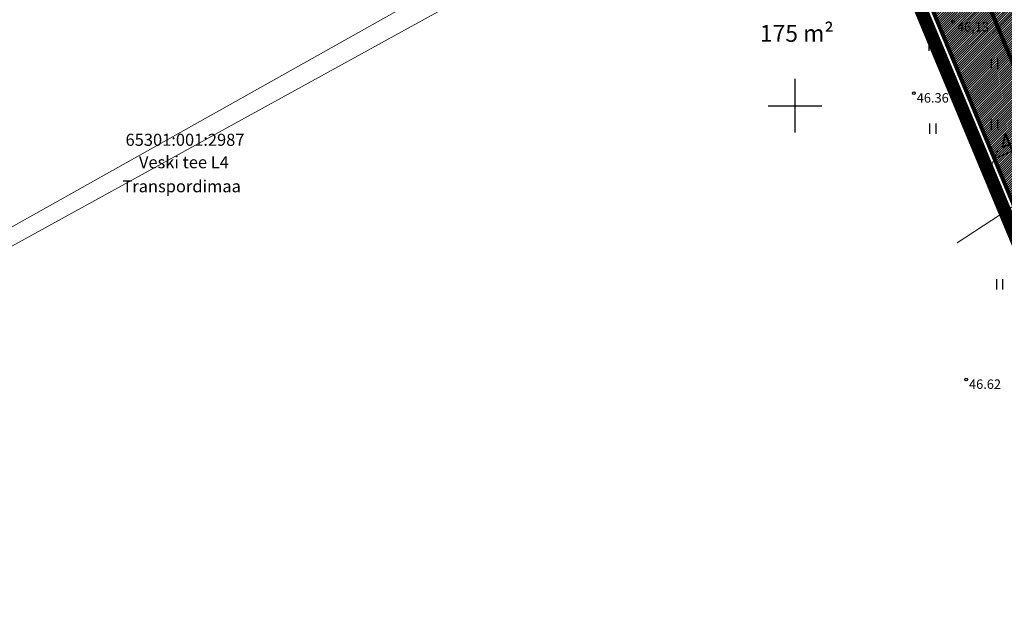
# Model space of a CAD drawing. Units: metres. Extents: x 547286 to 548435, y 6581194 to 6582545.
# Drawn here: x 547792 to 547866, y 6581962 to 6582006 of the extents above; entities that cross this region are included whole.
import ezdxf
from ezdxf.enums import TextEntityAlignment as Align

# ---------------------------------------------------------------- set-up
doc = ezdxf.new("R2010")
doc.units = ezdxf.units.M
doc.header["$MEASUREMENT"] = 0
for name, pattern in [('CENTER', [16, 10, -2, 2, -2]), ('DASHED', [19.05, 12.7, -6.35]), ('KATASTRIPIIR', [0.02, 0.01, 0.01])]:
    doc.linetypes.add(name, pattern=pattern)
for name, color, linetype in [('HALJASTUS', 94, 'Continuous'), ('KORGUS', 252, 'Continuous'), ('P_ALA', 10, 'DASHED'), ('P_ehitusala joon', 7, 'CENTER'), ('P_uued piirid', 10, 'Continuous'), ('PIIR', 34, 'Continuous'), ('SITRASS', 4, '-S-'), ('VORK', 252, 'Continuous')]:
    doc.layers.add(name, color=color, linetype=linetype)
doc.layers.add('P_muru', color=61, linetype='Continuous', lineweight=5)
doc.layers.add('tabel', color=7, linetype='Continuous', lineweight=5)
doc.styles.add('ARIAL', font='arial.ttf')
doc.styles.add('ITALIC', font='italic.shx')
doc.styles.add('romanc', font='romanc.shx')
doc.styles.add('romans', font='romans.shx')
doc.linetypes.add('-S-', pattern='A,10,-1.5,["S",romans,S=1.4,R=0,X=-0.7,Y=-0.7],-1.5,10,-3', length=26)
doc.linetypes.add('SI_KBL', pattern='A,8,-2,4,[132,mkm.shx,S=0.5,R=0,X=0,Y=0],4,-2', length=20)
doc.dimstyles.new('Arch', dxfattribs={"dimtxt": 1.263202, "dimasz": 1.122412, "dimexe": 1.5875, "dimexo": 0.79375, "dimgap": 0.001587, "dimtad": 1, "dimdec": 1, "dimzin": 3, "dimtxsty": 'ARIAL', "dimblk": 'VW_SLASH', "dimcen": 0, "dimdle": 0.001587, "dimazin": 0, "dimtfac": 0.8, "dimtdec": 1, "dimtix": 1, "dimtmove": 0, "dimatfit": 0, "dimldrblk": 'VW_FILLEDARROW', "dimfxl": 1, "dimfrac": 2, "dimtolj": 1, "dimtzin": 3, "dimarcsym": 0})

# ---------------------------------------------------------------- blocks, each defined once
blk = doc.blocks.new('HEIN')
at = {"color": 0, "linetype": 'Continuous'}
for p, q in [((-0.46, 0.76), (-0.46, -0.76)), ((0.46, 0.76), (0.46, -0.76))]:
    blk.add_line(p, q, dxfattribs=at)
blk = doc.blocks.new('VKORIS')
at = {"color": 0, "linetype": 'Continuous'}
for p, q in [((0, 4), (0, -4)), ((-4, 0), (4, 0))]:
    blk.add_line(p, q, dxfattribs=at)
blk = doc.blocks.new('VW_SLASH')
at = {"color": 0, "linetype": 'ByBlock', "lineweight": -2}
blk.add_line((0, 0), (-1, 0), dxfattribs=at)
at = {"color": 0, "linetype": 'ByBlock', "lineweight": 20}
blk.add_line((-0.5, -0.5), (0.5, 0.5), dxfattribs=at)
blk = doc.blocks.new('*D42')
at = {"layer": 'Defpoints', "color": 0, "transparency": 16777216}
for p in [(547868.477, 6581997.784), (547868.551, 6581997.607), (547864.784, 6581996.248)]:
    blk.add_point(p, dxfattribs=at)
at = {"layer": 'tabel', "color": 0, "lineweight": -2, "transparency": 16777216}
for p, q in [((547865.894, 6581996.502), (547867.515, 6581997.176)), ((547868.782, 6581997.051), (547869.161, 6581996.141)), ((547865.089, 6581995.515), (547865.468, 6581994.605))]:
    blk.add_line(p, q, dxfattribs=at)
at = {"layer": 'tabel', "color": 0, "lineweight": -2, "transparency": 16777216, "xscale": 1.122412109375, "yscale": 1.122412109375, "zscale": 1.122412109375}
for p, rotation in [((547868.551, 6581997.607), 22.58818921711192), ((547864.858, 6581996.07), 202.5881892171119)]:
    blk.add_blockref('VW_SLASH', p, dxfattribs=dict(at, rotation=rotation))
at = {"layer": 'tabel', "color": 0, "transparency": 16777216, "insert": (547866.412, 6581997.541), "char_height": 1.2632, "attachment_point": 5, "rotation": 22.58819, "style": 'ARIAL'}
blk.add_mtext('\\A1;4,0', dxfattribs=at)
blk = doc.blocks.new('VW_FILLEDARROW')
at = {"color": 0, "lineweight": -2}
blk.add_solid([(0, 0), (-1.414, -0.379), (-1.414, 0.379)], dxfattribs=at)

msp = doc.modelspace()

# ---------------------------------------------------------------- hatches: boundary and pattern name
at = {"layer": 'P_muru'}
h = msp.add_hatch(dxfattribs=at)
h.set_pattern_fill('ANSI31', color=256)
h.set_pattern_definition([(45, (0, 0), (-0.0883883476483, 0.0883883476483), [])])
h.paths.add_polyline_path([(547855.298, 6582019.05), (547862.195, 6582022.59), (547860.05, 6582026.789), (547895.649, 6582045.331), (547918.817, 6581980.379), (547878.273, 6581963.824)])
h.paths.add_polyline_path([(547878.273, 6581963.824), (547901.53, 6581907.92), (547947.694, 6581916.872), (547945.432, 6581922.603), (547925.638, 6581961.255), (547918.817, 6581980.379)])

# ---------------------------------------------------------------- linework, layer by layer
at = {"layer": 'KORGUS', "linetype": 'Continuous'}
for centre in [(547861.78, 6582006.252), (547858.862, 6582000.939), (547862.757, 6581979.62)]:
    msp.add_circle(centre, 0.1, dxfattribs=at)
at = {"layer": 'P_ALA', "const_width": 1, "flags": 128}
msp.add_lwpolyline([(547900.549, 6581908.327), (547851.154, 6582026.91), (547908.208, 6582056.769), (547918.665, 6582036.932), (547938.384, 6581973.459), (547948.453, 6581961.601), (547965.636, 6581947.117), (548017.941, 6581937.628), (548008.659, 6581898.291), (548069.327, 6581884.034), (548056.848, 6581837.346), (548014.028, 6581804.899), (547942.966, 6581778.974), (547900.549, 6581908.327)], dxfattribs=at)
at = {"layer": 'P_ehitusala joon', "const_width": 0.3}
msp.add_lwpolyline([(547862.707, 6582011.654), (547895.841, 6582029.911), (547912.834, 6581982.269), (547880.44, 6581969.029)], close=True, dxfattribs=at)
at = {"layer": 'P_uued piirid', "const_width": 0.3, "flags": 128}
msp.add_lwpolyline([(547855.298, 6582019.05), (547862.195, 6582022.59), (547860.05, 6582026.789), (547895.649, 6582045.331), (547918.817, 6581980.379), (547878.273, 6581963.824)], close=True, dxfattribs=at)
at = {"layer": 'PIIR', "linetype": 'KATASTRIPIIR', "lineweight": 0}
msp.add_lwpolyline([(547671.99, 6581946.22), (547742.65, 6581969.22), (547788.1, 6581989), (547852.77, 6582025.27), (547887.42, 6582045.08), (547897.75, 6582048.37), (547909.33, 6582053.31), (547912.52, 6582055.48), (547926.85, 6582065.2), (547923.73, 6582081.24), (547913.9, 6582077.17), (547906, 6582073), (547858.33, 6582047.87), (547823.93, 6582028.36), (547789.13, 6582008.86), (547743.97, 6581987.91), (547718.93, 6581979.56)], dxfattribs=at)
for points in [[(547742.65, 6581969.22), (547743.33, 6581967.56), (547756.09, 6581972.29), (547779.96, 6581983.15), (547853.43, 6582023.54), (547852.77, 6582025.27), (547788.1, 6581989)], [(547743.33, 6581967.56), (547845, 6581743.8), (547875.94, 6581755.11), (547905.99, 6581766.11), (547935.11, 6581776.75), (547943.55, 6581779.84), (547901.53, 6581907.92), (547853.43, 6582023.54), (547779.96, 6581983.15), (547756.09, 6581972.29)]]:
    msp.add_lwpolyline(points, close=True, dxfattribs=at)
at = {"layer": 'SITRASS', "linetype": 'SI_KBL', "lineweight": 0, "flags": 128}
msp.add_lwpolyline([(547862.097, 6581989.792), (547866.597, 6581992.737), (547882.07, 6582004.847), (547902.463, 6582021.7), (547905.608, 6582024.854), (547909.912, 6582028.091), (547915.346, 6582032.67), (547921.468, 6582037.828)], dxfattribs=at)

# ---------------------------------------------------------------- block references
at = {"layer": 'HALJASTUS', "xscale": 0.5, "yscale": 0.5, "zscale": 0.45}
for p in [(547860.195, 6582004.467), (547864.861, 6582003.115), (547860.266, 6581998.302), (547864.861, 6581998.607), (547865.018, 6581993.349), (547865.243, 6581986.709)]:
    msp.add_blockref('HEIN', p, dxfattribs=at)
at = {"layer": 'VORK', "xscale": 0.5, "yscale": 0.5, "zscale": 0.5}
msp.add_blockref('VKORIS', (547850, 6582000), dxfattribs=at)

# ---------------------------------------------------------------- texts
at = {"layer": 'KORGUS', "linetype": 'Continuous', "style": 'ITALIC'}
msp.add_text('46,13', height=0.7, dxfattribs=at).set_placement((547862.08, 6582005.526))
for s, p in [(' 46.36', (547858.862, 6582000.939)), (' 46.62', (547862.757, 6581979.62))]:
    msp.add_text(s, height=0.7, dxfattribs=at).set_placement(p, align=Align.TOP_LEFT)
at = {"layer": 'PIIR', "linetype": 'KATASTRIPIIR', "style": 'romanc'}
for s, p in [('65301:001:2987', (547800.118, 6581997.018)), ('Transpordimaa', (547799.886, 6581993.557))]:
    msp.add_text(s, height=0.9, dxfattribs=at).set_placement(p)
msp.add_text('Veski tee L4 ', height=0.9, dxfattribs=at).set_placement((547801.116, 6581996.247), align=Align.TOP_LEFT)
at = {"layer": 'tabel', "insert": (547847.389, 6582006.017), "char_height": 1.25, "attachment_point": 1, "line_spacing_factor": 0.992596, "style": 'ARIAL'}
msp.add_mtext('{\\C7;175 m²}', dxfattribs=at)

# ---------------------------------------------------------------- dimensions: what is measured, and where the dimension line sits
at = {"layer": 'tabel'}
dim = msp.add_aligned_dim(p1=(547864.784, 6581996.248), p2=(547868.477, 6581997.784), distance=-0.192, dimstyle='Arch', override={"dimpost": '<>'}, dxfattribs=at)
dim.commit()
dim.dimension.update_dxf_attribs({"geometry": '*D42', "text_midpoint": (547866.412, 6581997.541)})

doc.saveas('drawing.dxf')
